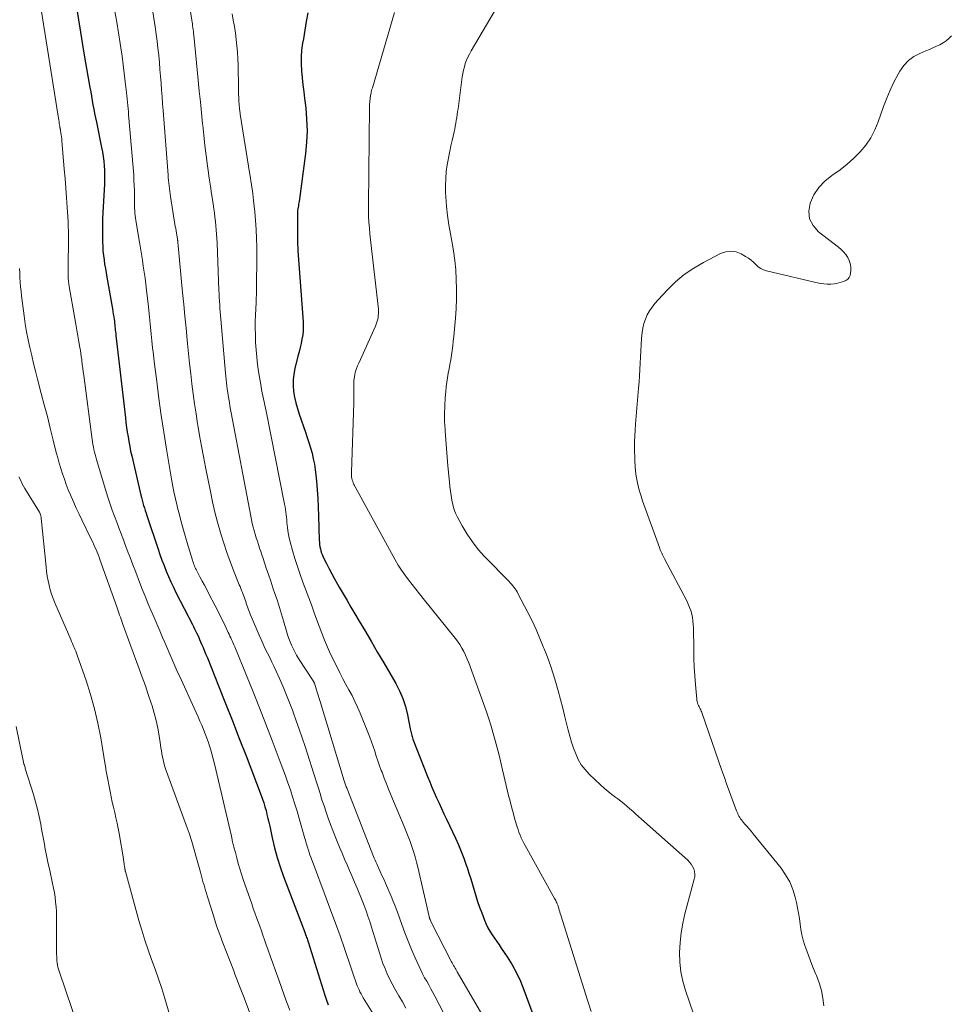
# Model space of a CAD drawing. Units: feet. Extents: x 2030000 to 2035000, y 575000 to 579935.
# Drawn here: x 2031515 to 2031688, y 576352 to 576535 of the extents above; entities that cross this region are included whole.
import ezdxf

# ---------------------------------------------------------------- set-up
doc = ezdxf.new("R2010")
doc.units = ezdxf.units.FT
doc.header["$LTSCALE"] = 100
doc.header["$MEASUREMENT"] = 0
doc.layers.add('CONTOUR INDEX', color=32, linetype='Continuous', lineweight=25)
doc.layers.add('CONTOUR INTERMEDIATE', color=40, linetype='Continuous', lineweight=15)

msp = doc.modelspace()

# ---------------------------------------------------------------- linework, layer by layer
at = {"layer": 'CONTOUR INDEX', "flags": 128}
for points, elevation in [([(2031525.71, 576537.17), (2031526.08, 576534.85), (2031526.45, 576532.53), (2031526.84, 576530.22), (2031527.23, 576527.91), (2031528.21, 576522.26), (2031528.35, 576521.46), (2031528.49, 576520.65), (2031528.64, 576519.84), (2031528.78, 576519.03), (2031528.93, 576518.22), (2031529.09, 576517.42), (2031529.25, 576516.61), (2031529.41, 576515.81), (2031530.38, 576511.14), (2031530.54, 576510.29), (2031530.68, 576509.45), (2031530.78, 576508.6), (2031530.86, 576507.74), (2031530.91, 576506.89), (2031530.93, 576506.03), (2031530.93, 576505.17), (2031530.9, 576504.32), (2031530.62, 576499.06), (2031530.57, 576497.86), (2031530.53, 576496.67), (2031530.53, 576495.48), (2031530.54, 576494.29), (2031530.56, 576493.55), (2031530.59, 576492.73), (2031530.64, 576491.9), (2031530.72, 576491.08), (2031530.83, 576490.26), (2031530.95, 576489.45), (2031531.08, 576488.63), (2031531.21, 576487.82), (2031531.35, 576487), (2031532.4, 576481.17), (2031532.48, 576480.68), (2031532.56, 576480.18), (2031532.63, 576479.68), (2031532.7, 576479.18), (2031532.75, 576478.84), (2031532.79, 576478.51), (2031532.83, 576478.18), (2031532.86, 576477.85), (2031532.9, 576477.52), (2031532.93, 576477.19), (2031532.97, 576476.86), (2031533, 576476.53), (2031533.04, 576476.2), (2031534.8, 576460.89), (2031534.91, 576460), (2031535.03, 576459.12), (2031535.15, 576458.23), (2031535.29, 576457.35), (2031535.44, 576456.47), (2031535.6, 576455.59), (2031535.78, 576454.71), (2031535.98, 576453.84), (2031537.67, 576446.55), (2031537.79, 576446.06), (2031537.91, 576445.58), (2031538.05, 576445.1), (2031538.19, 576444.62), (2031538.34, 576444.15), (2031538.49, 576443.67), (2031538.65, 576443.2), (2031538.8, 576442.72), (2031540.88, 576436.5), (2031541.23, 576435.47), (2031541.6, 576434.44), (2031541.99, 576433.42), (2031542.39, 576432.4), (2031542.81, 576431.39), (2031543.25, 576430.4), (2031543.72, 576429.41), (2031544.2, 576428.43), (2031547.24, 576422.51), (2031547.45, 576422.12), (2031547.65, 576421.71), (2031547.85, 576421.31), (2031548.04, 576420.91), (2031548.24, 576420.51), (2031548.42, 576420.1), (2031548.6, 576419.69), (2031548.78, 576419.28), (2031548.97, 576418.83), (2031549.24, 576418.19), (2031549.5, 576417.55), (2031549.77, 576416.91), (2031550.03, 576416.27), (2031552.12, 576411.07), (2031553.42, 576407.83), (2031554.7, 576404.58), (2031555.97, 576401.32), (2031557.23, 576398.07), (2031560.05, 576390.73), (2031560.3, 576390.03), (2031560.53, 576389.33), (2031560.74, 576388.62), (2031560.94, 576387.9), (2031561.11, 576387.19), (2031561.28, 576386.46), (2031561.45, 576385.74), (2031561.61, 576385.02), (2031562.08, 576382.82), (2031562.52, 576381.01), (2031563, 576379.22), (2031563.57, 576377.45), (2031564.19, 576375.69), (2031568.18, 576365.14), (2031568.21, 576365.06), (2031568.23, 576364.99), (2031568.26, 576364.92), (2031568.29, 576364.85), (2031568.32, 576364.78), (2031568.35, 576364.71), (2031568.37, 576364.64), (2031568.4, 576364.56), (2031568.48, 576364.31), (2031568.55, 576364.11), (2031568.61, 576363.91), (2031568.68, 576363.71), (2031568.74, 576363.51), (2031571.85, 576353.61), (2031571.97, 576353.25), (2031572.09, 576352.88), (2031572.22, 576352.52), (2031572.35, 576352.16), (2031572.5, 576351.8)], 760), ([(2031568.67, 576536.18), (2031568.42, 576534.56), (2031568.15, 576532.94), (2031567.87, 576531.33), (2031567.72, 576530.5), (2031567.54, 576529.22), (2031567.44, 576527.94), (2031567.44, 576526.66), (2031567.51, 576525.37), (2031567.65, 576524.08), (2031567.79, 576522.79), (2031567.93, 576521.5), (2031568.09, 576520.21), (2031568.3, 576518.52), (2031568.48, 576516.39), (2031568.55, 576514.25), (2031568.45, 576512.12), (2031568.25, 576509.99), (2031567.07, 576501.11), (2031567.03, 576500.84), (2031566.98, 576500.57), (2031566.94, 576500.29), (2031566.88, 576500.02), (2031566.83, 576499.75), (2031566.8, 576499.48), (2031566.78, 576499.2), (2031566.77, 576498.92), (2031566.79, 576497.5), (2031566.79, 576497.16), (2031566.79, 576496.82), (2031566.79, 576496.47), (2031566.8, 576496.13), (2031566.8, 576495.79), (2031566.8, 576495.45), (2031566.8, 576495.1), (2031566.8, 576494.76), (2031566.79, 576494.26), (2031566.79, 576493.67), (2031566.8, 576493.08), (2031566.83, 576492.49), (2031566.87, 576491.9), (2031567.82, 576478.73), (2031567.84, 576477.92), (2031567.82, 576477.12), (2031567.74, 576476.32), (2031567.6, 576475.52), (2031567.43, 576474.73), (2031567.25, 576473.94), (2031567.06, 576473.15), (2031566.86, 576472.36), (2031566.27, 576470.08), (2031566.07, 576469.01), (2031565.95, 576467.95), (2031565.96, 576466.88), (2031566.05, 576465.8), (2031566.25, 576464.73), (2031566.48, 576463.67), (2031566.77, 576462.62), (2031567.1, 576461.58), (2031568.27, 576458.24), (2031568.6, 576457.26), (2031568.91, 576456.28), (2031569.2, 576455.29), (2031569.48, 576454.3), (2031569.72, 576453.3), (2031569.92, 576452.29), (2031570.08, 576451.27), (2031570.2, 576450.25), (2031570.3, 576449.11), (2031570.43, 576447.51), (2031570.54, 576445.9), (2031570.62, 576444.3), (2031570.68, 576442.7), (2031570.83, 576438.13), (2031570.85, 576437.72), (2031570.89, 576437.33), (2031570.95, 576436.93), (2031571.03, 576436.53), (2031571.13, 576436.15), (2031571.25, 576435.76), (2031571.4, 576435.39), (2031571.57, 576435.03), (2031572.17, 576433.82), (2031572.66, 576432.86), (2031573.16, 576431.9), (2031573.68, 576430.95), (2031574.21, 576430.01), (2031574.55, 576429.4), (2031575.26, 576428.17), (2031575.98, 576426.93), (2031576.7, 576425.7), (2031577.43, 576424.47), (2031578.26, 576423.09), (2031579.4, 576421.17), (2031580.54, 576419.24), (2031581.67, 576417.31), (2031582.8, 576415.38), (2031585.02, 576411.55), (2031585.74, 576410.16), (2031586.36, 576408.72), (2031586.84, 576407.24), (2031587.22, 576405.71), (2031587.74, 576403.1), (2031587.79, 576402.86), (2031587.84, 576402.61), (2031587.89, 576402.37), (2031587.94, 576402.13), (2031588, 576401.89), (2031588.07, 576401.65), (2031588.15, 576401.41), (2031588.23, 576401.18), (2031590.94, 576394.24), (2031591.34, 576393.24), (2031591.76, 576392.24), (2031592.19, 576391.25), (2031592.63, 576390.26), (2031593.08, 576389.27), (2031593.53, 576388.29), (2031593.99, 576387.31), (2031594.45, 576386.33), (2031596.13, 576382.76), (2031596.68, 576381.54), (2031597.21, 576380.3), (2031597.69, 576379.05), (2031598.14, 576377.78), (2031598.29, 576377.32), (2031598.64, 576376.27), (2031598.97, 576375.22), (2031599.29, 576374.16), (2031599.6, 576373.1), (2031599.92, 576372.05), (2031600.25, 576371), (2031600.61, 576369.96), (2031601, 576368.92), (2031601.54, 576367.52), (2031601.83, 576366.83), (2031602.16, 576366.14), (2031602.53, 576365.49), (2031602.94, 576364.84), (2031603.36, 576364.21), (2031603.79, 576363.58), (2031604.22, 576362.95), (2031604.65, 576362.32), (2031605.74, 576360.73), (2031606.65, 576359.27), (2031607.49, 576357.77), (2031608.21, 576356.21), (2031608.86, 576354.62), (2031610.73, 576349.42)], 740)]:
    msp.add_lwpolyline(points, dxfattribs=dict(at, elevation=elevation))
at = {"layer": 'CONTOUR INTERMEDIATE', "flags": 128}
for points, elevation in [([(2031518.03, 576543.85), (2031522.3, 576516.92), (2031522.36, 576516.58), (2031522.41, 576516.24), (2031522.47, 576515.9), (2031522.52, 576515.57), (2031522.6, 576515.07), (2031522.62, 576514.98), (2031522.63, 576514.89), (2031522.65, 576514.8), (2031522.67, 576514.71), (2031522.68, 576514.62), (2031522.7, 576514.53), (2031522.72, 576514.44), (2031522.73, 576514.35), (2031522.82, 576513.81), (2031522.88, 576513.46), (2031522.93, 576513.1), (2031522.97, 576512.74), (2031523, 576512.37), (2031523.44, 576507.12), (2031523.59, 576505.35), (2031523.73, 576503.57), (2031523.86, 576501.79), (2031523.98, 576500.01), (2031524.1, 576498.23), (2031524.16, 576497.34), (2031524.2, 576496.44), (2031524.22, 576495.55), (2031524.24, 576494.65), (2031524.24, 576493.76), (2031524.23, 576492.86), (2031524.22, 576491.97), (2031524.2, 576491.07), (2031524.15, 576489.46), (2031524.14, 576488.94), (2031524.14, 576488.41), (2031524.15, 576487.88), (2031524.16, 576487.36), (2031524.19, 576486.83), (2031524.24, 576486.31), (2031524.31, 576485.79), (2031524.38, 576485.27), (2031525.4, 576479.38), (2031525.59, 576478.29), (2031525.78, 576477.2), (2031525.97, 576476.11), (2031526.16, 576475.02), (2031526.34, 576473.97), (2031526.44, 576473.4), (2031526.53, 576472.84), (2031526.61, 576472.28), (2031526.68, 576471.71), (2031526.71, 576471.47), (2031526.8, 576470.79), (2031526.89, 576470.1), (2031526.98, 576469.42), (2031527.07, 576468.73), (2031528.63, 576456.89), (2031528.7, 576456.42), (2031528.77, 576455.95), (2031528.86, 576455.48), (2031528.95, 576455.01), (2031529.06, 576454.54), (2031529.17, 576454.08), (2031529.3, 576453.62), (2031529.43, 576453.16), (2031531.25, 576447.11), (2031531.6, 576445.98), (2031531.97, 576444.85), (2031532.36, 576443.74), (2031532.77, 576442.63), (2031533.19, 576441.53), (2031533.61, 576440.42), (2031534.03, 576439.32), (2031534.45, 576438.21), (2031534.64, 576437.69), (2031535.16, 576436.32), (2031535.68, 576434.95), (2031536.2, 576433.59), (2031536.72, 576432.22), (2031537.43, 576430.35), (2031537.93, 576429.05), (2031538.45, 576427.75), (2031538.98, 576426.47), (2031539.52, 576425.18), (2031540.07, 576423.9), (2031540.62, 576422.62), (2031541.17, 576421.34), (2031541.71, 576420.06), (2031542.1, 576419.15), (2031542.85, 576417.42), (2031543.61, 576415.7), (2031544.37, 576413.97), (2031545.15, 576412.26), (2031547.6, 576406.91), (2031547.95, 576406.12), (2031548.31, 576405.34), (2031548.65, 576404.55), (2031549, 576403.76), (2031549.33, 576402.97), (2031549.65, 576402.17), (2031549.95, 576401.36), (2031550.23, 576400.55), (2031550.3, 576400.34), (2031550.6, 576399.41), (2031550.88, 576398.48), (2031551.13, 576397.54), (2031551.36, 576396.6), (2031554.49, 576383.14), (2031554.73, 576382.13), (2031554.97, 576381.12), (2031555.23, 576380.11), (2031555.49, 576379.1), (2031555.76, 576378.1), (2031556.05, 576377.1), (2031556.36, 576376.11), (2031556.69, 576375.12), (2031558.27, 576370.58), (2031558.56, 576369.74), (2031558.85, 576368.9), (2031559.15, 576368.07), (2031559.45, 576367.23), (2031559.76, 576366.4), (2031560.06, 576365.56), (2031560.36, 576364.73), (2031560.66, 576363.89), (2031560.92, 576363.15), (2031561.35, 576361.95), (2031561.77, 576360.74), (2031562.2, 576359.54), (2031562.62, 576358.33), (2031563.28, 576356.44), (2031563.78, 576355.03), (2031564.29, 576353.63), (2031564.82, 576352.23), (2031565.35, 576350.84)], 764), ([(2031532.87, 576536.38), (2031533.19, 576534.4), (2031533.5, 576532.43), (2031533.82, 576530.45), (2031533.94, 576529.66), (2031534.18, 576528.08), (2031534.41, 576526.5), (2031534.6, 576524.91), (2031534.79, 576523.33), (2031535, 576521.34), (2031535.06, 576520.74), (2031535.12, 576520.15), (2031535.18, 576519.55), (2031535.24, 576518.95), (2031535.3, 576518.35), (2031535.36, 576517.76), (2031535.41, 576517.16), (2031535.46, 576516.56), (2031536.34, 576505.96), (2031536.4, 576505.02), (2031536.45, 576504.09), (2031536.48, 576503.15), (2031536.49, 576502.21), (2031536.49, 576501.25), (2031536.49, 576500.79), (2031536.5, 576500.33), (2031536.51, 576499.87), (2031536.53, 576499.41), (2031536.56, 576498.95), (2031536.6, 576498.49), (2031536.65, 576498.04), (2031536.72, 576497.58), (2031537.41, 576493.54), (2031537.59, 576492.42), (2031537.78, 576491.31), (2031537.96, 576490.19), (2031538.13, 576489.08), (2031538.3, 576487.96), (2031538.46, 576486.84), (2031538.6, 576485.72), (2031538.73, 576484.59), (2031539.07, 576481.51), (2031539.2, 576480.24), (2031539.34, 576478.97), (2031539.47, 576477.71), (2031539.59, 576476.44), (2031539.72, 576475.17), (2031539.86, 576473.9), (2031540, 576472.64), (2031540.16, 576471.37), (2031540.63, 576467.62), (2031541.04, 576464.48), (2031541.47, 576461.34), (2031541.95, 576458.21), (2031542.45, 576455.08), (2031543.37, 576449.5), (2031543.49, 576448.83), (2031543.61, 576448.16), (2031543.74, 576447.49), (2031543.87, 576446.83), (2031544.02, 576446.16), (2031544.17, 576445.5), (2031544.33, 576444.84), (2031544.5, 576444.18), (2031544.84, 576442.87), (2031545.19, 576441.56), (2031545.55, 576440.26), (2031545.93, 576438.95), (2031546.31, 576437.65), (2031547.27, 576434.42), (2031547.35, 576434.17), (2031547.44, 576433.91), (2031547.53, 576433.66), (2031547.62, 576433.41), (2031547.73, 576433.17), (2031547.84, 576432.92), (2031547.96, 576432.68), (2031548.08, 576432.45), (2031548.66, 576431.35), (2031549.08, 576430.56), (2031549.5, 576429.78), (2031549.91, 576428.99), (2031550.32, 576428.2), (2031551.48, 576425.95), (2031551.95, 576425.02), (2031552.42, 576424.09), (2031552.88, 576423.16), (2031553.33, 576422.22), (2031553.91, 576421.01), (2031554.07, 576420.68), (2031554.22, 576420.35), (2031554.38, 576420.02), (2031554.53, 576419.68), (2031554.68, 576419.35), (2031554.82, 576419.02), (2031554.97, 576418.68), (2031555.11, 576418.35), (2031557.3, 576413.01), (2031558.53, 576410), (2031559.74, 576406.98), (2031560.92, 576403.95), (2031562.09, 576400.92), (2031563.58, 576396.99), (2031564.07, 576395.69), (2031564.55, 576394.38), (2031565, 576393.07), (2031565.45, 576391.76), (2031565.88, 576390.44), (2031566.3, 576389.11), (2031566.71, 576387.78), (2031567.1, 576386.45), (2031568.17, 576382.7), (2031568.26, 576382.41), (2031568.34, 576382.12), (2031568.42, 576381.83), (2031568.51, 576381.53), (2031568.59, 576381.24), (2031568.68, 576380.95), (2031568.77, 576380.66), (2031568.87, 576380.37), (2031568.96, 576380.11), (2031569.1, 576379.69), (2031569.25, 576379.28), (2031569.4, 576378.86), (2031569.56, 576378.45), (2031572.13, 576371.63), (2031573, 576369.3), (2031573.86, 576366.96), (2031574.7, 576364.61), (2031575.52, 576362.25), (2031576.76, 576358.63), (2031576.95, 576358.08), (2031577.14, 576357.53), (2031577.32, 576356.98), (2031577.5, 576356.43), (2031577.61, 576356.11), (2031577.75, 576355.72), (2031577.89, 576355.34), (2031578.05, 576354.96), (2031578.21, 576354.58), (2031578.39, 576354.21), (2031578.58, 576353.85), (2031578.78, 576353.49), (2031578.99, 576353.14), (2031581.76, 576348.63)], 756), ([(2031539.92, 576536.32), (2031540.35, 576533.52), (2031540.53, 576532.21), (2031540.7, 576530.9), (2031540.85, 576529.59), (2031540.99, 576528.27), (2031540.99, 576528.2), (2031541.11, 576526.92), (2031541.22, 576525.64), (2031541.32, 576524.36), (2031541.42, 576523.08), (2031541.52, 576521.8), (2031541.61, 576520.53), (2031541.71, 576519.25), (2031541.81, 576517.97), (2031542.72, 576506.01), (2031542.76, 576505.52), (2031542.81, 576505.02), (2031542.86, 576504.52), (2031542.91, 576504.03), (2031542.97, 576503.53), (2031543.04, 576503.03), (2031543.11, 576502.54), (2031543.19, 576502.05), (2031544.08, 576496.47), (2031544.15, 576496.06), (2031544.21, 576495.65), (2031544.28, 576495.23), (2031544.35, 576494.82), (2031544.47, 576494.15), (2031544.48, 576494.07), (2031544.5, 576493.99), (2031544.51, 576493.91), (2031544.52, 576493.83), (2031544.53, 576493.75), (2031544.54, 576493.67), (2031544.55, 576493.6), (2031544.56, 576493.52), (2031545.44, 576484.18), (2031545.65, 576481.97), (2031545.86, 576479.77), (2031546.07, 576477.57), (2031546.28, 576475.36), (2031546.34, 576474.71), (2031546.52, 576472.83), (2031546.72, 576470.96), (2031546.93, 576469.08), (2031547.15, 576467.21), (2031547.39, 576465.34), (2031547.64, 576463.48), (2031547.93, 576461.61), (2031548.22, 576459.75), (2031548.26, 576459.55), (2031548.59, 576457.59), (2031548.94, 576455.63), (2031549.31, 576453.68), (2031549.69, 576451.72), (2031550.6, 576447.18), (2031551.01, 576445.27), (2031551.45, 576443.37), (2031551.94, 576441.48), (2031552.46, 576439.6), (2031552.54, 576439.31), (2031553.07, 576437.58), (2031553.63, 576435.88), (2031554.25, 576434.18), (2031554.9, 576432.51), (2031555.96, 576429.87), (2031556.1, 576429.52), (2031556.25, 576429.16), (2031556.39, 576428.81), (2031556.53, 576428.46), (2031556.54, 576428.41), (2031556.67, 576428.09), (2031556.8, 576427.76), (2031556.92, 576427.43), (2031557.03, 576427.09), (2031557.15, 576426.76), (2031557.26, 576426.43), (2031557.37, 576426.09), (2031557.48, 576425.76), (2031557.54, 576425.61), (2031557.68, 576425.2), (2031557.83, 576424.79), (2031557.99, 576424.39), (2031558.15, 576423.99), (2031559.63, 576420.53), (2031560.01, 576419.68), (2031560.39, 576418.83), (2031560.8, 576417.99), (2031561.21, 576417.16), (2031561.63, 576416.33), (2031562.03, 576415.49), (2031562.43, 576414.65), (2031562.82, 576413.8), (2031563.44, 576412.45), (2031564.11, 576410.92), (2031564.76, 576409.38), (2031565.38, 576407.82), (2031565.97, 576406.26), (2031565.98, 576406.21), (2031566.55, 576404.61), (2031567.11, 576403.01), (2031567.65, 576401.4), (2031568.18, 576399.79), (2031570.22, 576393.4), (2031570.59, 576392.24), (2031570.96, 576391.09), (2031571.33, 576389.93), (2031571.71, 576388.77), (2031572.09, 576387.62), (2031572.5, 576386.47), (2031572.92, 576385.33), (2031573.35, 576384.2), (2031574.15, 576382.18), (2031574.6, 576381.08), (2031575.05, 576379.99), (2031575.51, 576378.91), (2031575.98, 576377.83), (2031576.46, 576376.75), (2031576.93, 576375.67), (2031577.38, 576374.59), (2031577.84, 576373.5), (2031578.77, 576371.23), (2031579.15, 576370.25), (2031579.53, 576369.26), (2031579.87, 576368.27), (2031580.2, 576367.27), (2031580.52, 576366.27), (2031580.84, 576365.26), (2031581.15, 576364.26), (2031581.45, 576363.25), (2031581.99, 576361.48), (2031582.31, 576360.49), (2031582.66, 576359.51), (2031583.04, 576358.55), (2031583.45, 576357.59), (2031583.89, 576356.65), (2031584.35, 576355.72), (2031584.85, 576354.8), (2031585.36, 576353.9), (2031585.62, 576353.46), (2031586.27, 576352.34), (2031586.89, 576351.21)], 752), ([(2031546.76, 576537.15), (2031547.15, 576534.78), (2031547.2, 576534.43), (2031547.25, 576534.08), (2031547.3, 576533.73), (2031547.35, 576533.38), (2031547.39, 576533.03), (2031547.43, 576532.68), (2031547.47, 576532.32), (2031547.5, 576531.97), (2031548.32, 576523.64), (2031548.53, 576521.62), (2031548.73, 576519.59), (2031548.93, 576517.57), (2031549.14, 576515.54), (2031549.17, 576515.28), (2031549.37, 576513.39), (2031549.58, 576511.5), (2031549.82, 576509.61), (2031550.06, 576507.73), (2031550.18, 576506.86), (2031550.38, 576505.41), (2031550.59, 576503.96), (2031550.8, 576502.51), (2031551.02, 576501.06), (2031551.22, 576499.74), (2031551.34, 576498.96), (2031551.44, 576498.17), (2031551.54, 576497.38), (2031551.62, 576496.59), (2031551.69, 576495.8), (2031551.75, 576495), (2031551.8, 576494.21), (2031551.83, 576493.42), (2031552.19, 576484.58), (2031552.22, 576483.91), (2031552.25, 576483.24), (2031552.28, 576482.58), (2031552.32, 576481.91), (2031552.37, 576481.24), (2031552.42, 576480.57), (2031552.47, 576479.9), (2031552.53, 576479.23), (2031553.41, 576469.22), (2031553.47, 576468.62), (2031553.53, 576468.02), (2031553.59, 576467.42), (2031553.66, 576466.82), (2031553.73, 576466.21), (2031553.81, 576465.62), (2031553.9, 576465.02), (2031554, 576464.42), (2031554.01, 576464.35), (2031554.12, 576463.72), (2031554.23, 576463.09), (2031554.34, 576462.46), (2031554.46, 576461.83), (2031558.1, 576442.61), (2031558.24, 576441.94), (2031558.38, 576441.27), (2031558.55, 576440.6), (2031558.73, 576439.94), (2031558.73, 576439.91), (2031558.92, 576439.26), (2031559.11, 576438.61), (2031559.32, 576437.97), (2031559.53, 576437.33), (2031559.74, 576436.69), (2031559.96, 576436.06), (2031560.17, 576435.42), (2031560.38, 576434.78), (2031560.98, 576432.98), (2031561.39, 576431.76), (2031561.81, 576430.53), (2031562.22, 576429.31), (2031562.64, 576428.09), (2031563.05, 576426.86), (2031563.44, 576425.63), (2031563.82, 576424.4), (2031564.18, 576423.16), (2031564.73, 576421.23), (2031564.93, 576420.57), (2031565.15, 576419.91), (2031565.4, 576419.27), (2031565.66, 576418.63), (2031565.96, 576418), (2031566.27, 576417.38), (2031566.61, 576416.78), (2031566.97, 576416.2), (2031569.7, 576412.01), (2031569.73, 576411.96), (2031569.76, 576411.91), (2031569.8, 576411.85), (2031569.83, 576411.8), (2031569.86, 576411.74), (2031569.88, 576411.68), (2031569.9, 576411.62), (2031569.93, 576411.56), (2031570.26, 576410.51), (2031570.45, 576409.92), (2031570.63, 576409.33), (2031570.81, 576408.74), (2031571, 576408.15), (2031575.48, 576393.44), (2031575.53, 576393.25), (2031575.6, 576393.06), (2031575.66, 576392.87), (2031575.72, 576392.68), (2031575.79, 576392.49), (2031575.85, 576392.3), (2031575.92, 576392.11), (2031576, 576391.92), (2031580.9, 576379.4), (2031581.04, 576379.05), (2031581.18, 576378.71), (2031581.33, 576378.36), (2031581.49, 576378.02), (2031581.83, 576377.29), (2031582.15, 576376.58), (2031582.47, 576375.87), (2031582.79, 576375.15), (2031583.1, 576374.44), (2031584.3, 576371.67), (2031584.57, 576371.01), (2031584.84, 576370.35), (2031585.1, 576369.68), (2031585.34, 576369.01), (2031586.15, 576366.74), (2031586.73, 576365.18), (2031587.33, 576363.63), (2031587.97, 576362.09), (2031588.63, 576360.57), (2031589.36, 576358.95), (2031589.69, 576358.25), (2031590.03, 576357.55), (2031590.4, 576356.86), (2031590.78, 576356.18), (2031591.16, 576355.5), (2031591.54, 576354.81), (2031591.91, 576354.13), (2031592.28, 576353.44), (2031594.73, 576348.75)], 748), ([(2031554.62, 576535.94), (2031554.85, 576534.76), (2031555.06, 576533.58), (2031555.24, 576532.4), (2031555.4, 576531.21), (2031555.52, 576530.02), (2031555.62, 576528.82), (2031555.69, 576527.63), (2031555.73, 576526.43), (2031555.8, 576522.18), (2031555.82, 576521.59), (2031555.84, 576521), (2031555.86, 576520.41), (2031555.9, 576519.82), (2031555.94, 576519.08), (2031555.96, 576518.86), (2031555.98, 576518.64), (2031556, 576518.42), (2031556.03, 576518.2), (2031556.06, 576517.98), (2031556.09, 576517.76), (2031556.12, 576517.54), (2031556.15, 576517.32), (2031557.94, 576506.08), (2031558.03, 576505.48), (2031558.13, 576504.88), (2031558.22, 576504.28), (2031558.31, 576503.69), (2031558.39, 576503.09), (2031558.47, 576502.49), (2031558.54, 576501.89), (2031558.61, 576501.29), (2031558.83, 576499.2), (2031558.98, 576497.55), (2031559.09, 576495.89), (2031559.16, 576494.24), (2031559.2, 576492.58), (2031559.21, 576491.37), (2031559.21, 576489.11), (2031559.19, 576486.84), (2031559.14, 576484.58), (2031559.07, 576482.32), (2031558.98, 576479.95), (2031558.94, 576478.76), (2031558.93, 576477.58), (2031558.95, 576476.39), (2031558.98, 576475.2), (2031559, 576474.87), (2031559.08, 576473.52), (2031559.2, 576472.17), (2031559.36, 576470.83), (2031559.56, 576469.49), (2031560.02, 576466.71), (2031560.12, 576466.13), (2031560.22, 576465.56), (2031560.34, 576464.99), (2031560.46, 576464.41), (2031560.58, 576463.84), (2031560.7, 576463.27), (2031560.82, 576462.7), (2031560.94, 576462.12), (2031564.37, 576444.82), (2031564.46, 576444.34), (2031564.54, 576443.86), (2031564.61, 576443.38), (2031564.66, 576442.89), (2031564.72, 576442.41), (2031564.77, 576441.92), (2031564.82, 576441.44), (2031564.87, 576440.95), (2031564.91, 576440.56), (2031564.99, 576439.88), (2031565.1, 576439.2), (2031565.25, 576438.54), (2031565.41, 576437.87), (2031565.86, 576436.22), (2031566.29, 576434.73), (2031566.75, 576433.26), (2031567.25, 576431.8), (2031567.77, 576430.35), (2031568.86, 576427.47), (2031569.36, 576426.15), (2031569.84, 576424.83), (2031570.32, 576423.5), (2031570.79, 576422.18), (2031571.28, 576420.86), (2031571.79, 576419.55), (2031572.35, 576418.26), (2031572.94, 576416.98), (2031574.12, 576414.55), (2031574.65, 576413.48), (2031575.2, 576412.42), (2031575.76, 576411.36), (2031576.34, 576410.32), (2031576.91, 576409.27), (2031577.45, 576408.2), (2031577.94, 576407.12), (2031578.41, 576406.02), (2031579.85, 576402.45), (2031580.19, 576401.58), (2031580.52, 576400.7), (2031580.83, 576399.81), (2031581.13, 576398.92), (2031581.42, 576398.03), (2031581.72, 576397.14), (2031582.03, 576396.25), (2031582.35, 576395.37), (2031582.49, 576395.02), (2031582.89, 576393.96), (2031583.29, 576392.91), (2031583.71, 576391.87), (2031584.14, 576390.83), (2031586.58, 576384.96), (2031586.96, 576384.03), (2031587.33, 576383.1), (2031587.69, 576382.17), (2031588.03, 576381.22), (2031588.35, 576380.28), (2031588.65, 576379.32), (2031588.92, 576378.35), (2031589.16, 576377.38), (2031591.24, 576368.22), (2031591.26, 576368.13), (2031591.29, 576368.03), (2031591.31, 576367.94), (2031591.34, 576367.85), (2031591.34, 576367.83), (2031591.37, 576367.75), (2031591.4, 576367.67), (2031591.43, 576367.59), (2031591.46, 576367.51), (2031591.5, 576367.43), (2031591.53, 576367.36), (2031591.57, 576367.28), (2031591.61, 576367.2), (2031595.41, 576359.83), (2031595.53, 576359.6), (2031595.66, 576359.36), (2031595.79, 576359.12), (2031595.92, 576358.89), (2031596.05, 576358.65), (2031596.18, 576358.42), (2031596.31, 576358.19), (2031596.45, 576357.95), (2031602.34, 576347.86)], 744), ([(2031584.78, 576536.21), (2031580.69, 576522.24), (2031580.62, 576521.99), (2031580.55, 576521.73), (2031580.49, 576521.47), (2031580.44, 576521.21), (2031580.37, 576520.86), (2031580.36, 576520.78), (2031580.34, 576520.7), (2031580.33, 576520.61), (2031580.32, 576520.53), (2031580.3, 576520.45), (2031580.29, 576520.36), (2031580.28, 576520.28), (2031580.27, 576520.2), (2031580.22, 576519.8), (2031580.19, 576519.52), (2031580.17, 576519.24), (2031580.15, 576518.96), (2031580.15, 576518.67), (2031579.96, 576500.49), (2031579.97, 576499.41), (2031579.99, 576498.32), (2031580.05, 576497.24), (2031580.13, 576496.15), (2031580.23, 576495.07), (2031580.33, 576493.99), (2031580.45, 576492.91), (2031580.57, 576491.83), (2031581.8, 576481.07), (2031581.82, 576480.67), (2031581.83, 576480.27), (2031581.79, 576479.87), (2031581.74, 576479.47), (2031581.65, 576479.07), (2031581.54, 576478.69), (2031581.4, 576478.31), (2031581.25, 576477.93), (2031578.15, 576471.07), (2031577.94, 576470.56), (2031577.75, 576470.04), (2031577.58, 576469.51), (2031577.44, 576468.98), (2031577.34, 576468.44), (2031577.26, 576467.89), (2031577.23, 576467.34), (2031577.23, 576466.79), (2031577.24, 576466.49), (2031577.26, 576465.79), (2031577.27, 576465.08), (2031577.27, 576464.38), (2031577.25, 576463.67), (2031576.8, 576450.8), (2031576.8, 576450.7), (2031576.8, 576450.59), (2031576.8, 576450.48), (2031576.8, 576450.38), (2031576.8, 576450.27), (2031576.8, 576450.16), (2031576.81, 576450.06), (2031576.82, 576449.95), (2031576.83, 576449.86), (2031576.85, 576449.71), (2031576.88, 576449.57), (2031576.91, 576449.42), (2031576.96, 576449.28), (2031577.04, 576449.04), (2031577.14, 576448.79), (2031577.25, 576448.53), (2031577.37, 576448.29), (2031577.5, 576448.04), (2031584.93, 576434.5), (2031585.49, 576433.54), (2031586.08, 576432.6), (2031586.72, 576431.69), (2031587.38, 576430.8), (2031588.07, 576429.92), (2031588.76, 576429.05), (2031589.45, 576428.18), (2031590.15, 576427.31), (2031596.05, 576419.96), (2031596.5, 576419.36), (2031596.93, 576418.74), (2031597.32, 576418.1), (2031597.68, 576417.44), (2031598.01, 576416.76), (2031598.33, 576416.07), (2031598.61, 576415.38), (2031598.88, 576414.67), (2031601.88, 576406.25), (2031602.33, 576404.93), (2031602.76, 576403.6), (2031603.16, 576402.26), (2031603.53, 576400.92), (2031603.88, 576399.57), (2031604.22, 576398.22), (2031604.55, 576396.86), (2031604.88, 576395.5), (2031606.01, 576390.73), (2031606.27, 576389.67), (2031606.54, 576388.6), (2031606.83, 576387.54), (2031607.12, 576386.48), (2031607.42, 576385.42), (2031607.58, 576384.9), (2031607.75, 576384.38), (2031607.93, 576383.87), (2031608.13, 576383.36), (2031608.34, 576382.86), (2031608.56, 576382.36), (2031608.81, 576381.88), (2031609.07, 576381.4), (2031614.56, 576371.58), (2031614.67, 576371.38), (2031614.77, 576371.18), (2031614.86, 576370.97), (2031614.95, 576370.76), (2031615.04, 576370.55), (2031615.12, 576370.33), (2031615.19, 576370.12), (2031615.25, 576369.9), (2031615.31, 576369.71), (2031615.4, 576369.4), (2031615.49, 576369.09), (2031615.59, 576368.78), (2031615.69, 576368.47), (2031620.69, 576352.69), (2031621.35, 576350.58)], 736), ([(2031603.34, 576536.35), (2031599.02, 576529.06), (2031598.71, 576528.49), (2031598.43, 576527.92), (2031598.18, 576527.33), (2031597.96, 576526.73), (2031597.78, 576526.12), (2031597.61, 576525.5), (2031597.49, 576524.87), (2031597.39, 576524.24), (2031596.61, 576518.34), (2031596.53, 576517.79), (2031596.46, 576517.25), (2031596.38, 576516.71), (2031596.29, 576516.16), (2031596.2, 576515.62), (2031596.1, 576515.08), (2031595.99, 576514.55), (2031595.88, 576514.01), (2031595.51, 576512.41), (2031595.29, 576511.44), (2031595.08, 576510.46), (2031594.89, 576509.49), (2031594.71, 576508.51), (2031594.61, 576507.92), (2031594.43, 576506.65), (2031594.31, 576505.37), (2031594.27, 576504.09), (2031594.3, 576502.8), (2031594.34, 576501.93), (2031594.47, 576500.2), (2031594.64, 576498.49), (2031594.88, 576496.78), (2031595.18, 576495.08), (2031595.45, 576493.69), (2031595.75, 576491.92), (2031596, 576490.15), (2031596.17, 576488.37), (2031596.29, 576486.58), (2031596.34, 576484.79), (2031596.33, 576483), (2031596.25, 576481.21), (2031596.12, 576479.42), (2031595.8, 576475.99), (2031595.71, 576475.12), (2031595.61, 576474.26), (2031595.5, 576473.4), (2031595.38, 576472.54), (2031595.37, 576472.51), (2031595.24, 576471.67), (2031595.1, 576470.83), (2031594.95, 576470), (2031594.79, 576469.16), (2031594.64, 576468.33), (2031594.51, 576467.49), (2031594.41, 576466.65), (2031594.32, 576465.81), (2031594.22, 576464.58), (2031594.13, 576463.11), (2031594.08, 576461.65), (2031594.11, 576460.19), (2031594.19, 576458.72), (2031594.21, 576458.43), (2031594.33, 576456.82), (2031594.46, 576455.21), (2031594.6, 576453.6), (2031594.74, 576451.99), (2031595.02, 576448.95), (2031595.11, 576448.11), (2031595.2, 576447.27), (2031595.32, 576446.43), (2031595.44, 576445.59), (2031595.61, 576444.77), (2031595.84, 576443.97), (2031596.14, 576443.19), (2031596.5, 576442.43), (2031597.39, 576440.8), (2031598.29, 576439.29), (2031599.27, 576437.83), (2031600.37, 576436.45), (2031601.55, 576435.14), (2031606.08, 576430.49), (2031606.32, 576430.24), (2031606.55, 576429.98), (2031606.78, 576429.7), (2031607, 576429.43), (2031607.2, 576429.14), (2031607.39, 576428.85), (2031607.57, 576428.54), (2031607.74, 576428.24), (2031609.55, 576424.74), (2031610.35, 576423.14), (2031611.11, 576421.53), (2031611.83, 576419.89), (2031612.51, 576418.24), (2031612.61, 576417.98), (2031613.2, 576416.44), (2031613.76, 576414.88), (2031614.27, 576413.31), (2031614.75, 576411.73), (2031615.2, 576410.14), (2031615.64, 576408.54), (2031616.05, 576406.94), (2031616.46, 576405.34), (2031617.08, 576402.83), (2031617.37, 576401.72), (2031617.7, 576400.61), (2031618.07, 576399.52), (2031618.47, 576398.44), (2031618.95, 576397.41), (2031619.51, 576396.43), (2031620.2, 576395.54), (2031620.97, 576394.7), (2031623.09, 576392.68), (2031623.78, 576392.06), (2031624.48, 576391.45), (2031625.2, 576390.87), (2031625.94, 576390.32), (2031626.27, 576390.08), (2031626.85, 576389.64), (2031627.42, 576389.2), (2031627.98, 576388.74), (2031628.53, 576388.26), (2031629.07, 576387.78), (2031629.61, 576387.3), (2031630.15, 576386.82), (2031630.69, 576386.34), (2031639.29, 576378.69), (2031639.64, 576378.33), (2031639.94, 576377.95), (2031640.2, 576377.52), (2031640.41, 576377.07), (2031640.54, 576376.59), (2031640.61, 576376.12), (2031640.59, 576375.63), (2031640.51, 576375.15), (2031638.77, 576368.74), (2031638.36, 576366.96), (2031638.04, 576365.18), (2031637.85, 576363.38), (2031637.76, 576361.56), (2031637.82, 576359.75), (2031638.01, 576357.96), (2031638.39, 576356.2), (2031638.89, 576354.45), (2031641.8, 576346)], 732), ([(2031688.28, 576531.9), (2031687.81, 576531.39), (2031687.3, 576530.93), (2031686.73, 576530.55), (2031686.12, 576530.22), (2031685.48, 576529.93), (2031684.84, 576529.64), (2031684.19, 576529.36), (2031683.55, 576529.09), (2031682.41, 576528.62), (2031681.29, 576528.02), (2031680.28, 576527.29), (2031679.43, 576526.37), (2031678.7, 576525.32), (2031678.37, 576524.74), (2031677.6, 576523.28), (2031676.89, 576521.8), (2031676.26, 576520.28), (2031675.68, 576518.74), (2031674.69, 576515.9), (2031674.06, 576514.38), (2031673.3, 576512.92), (2031672.36, 576511.58), (2031671.31, 576510.3), (2031670.13, 576509.13), (2031668.9, 576508.01), (2031667.59, 576506.99), (2031666.23, 576506.03), (2031666.05, 576505.92), (2031664.75, 576504.87), (2031663.62, 576503.69), (2031662.73, 576502.31), (2031662.01, 576500.8), (2031661.8, 576499.29), (2031661.93, 576497.88), (2031662.58, 576496.62), (2031663.58, 576495.47), (2031667.3, 576492.61), (2031667.79, 576492.19), (2031668.24, 576491.74), (2031668.64, 576491.24), (2031669, 576490.71), (2031669.28, 576490.14), (2031669.48, 576489.56), (2031669.57, 576488.94), (2031669.58, 576488.31), (2031669.54, 576487.77), (2031669.44, 576487.35), (2031669.27, 576486.98), (2031669, 576486.68), (2031668.66, 576486.42), (2031668.24, 576486.23), (2031667.82, 576486.07), (2031667.38, 576485.95), (2031666.94, 576485.85), (2031666.53, 576485.79), (2031665.87, 576485.72), (2031665.21, 576485.71), (2031664.56, 576485.77), (2031663.91, 576485.88), (2031653.95, 576488.18), (2031653.38, 576488.37), (2031652.85, 576488.62), (2031652.37, 576488.96), (2031651.93, 576489.37), (2031651.5, 576489.8), (2031651.04, 576490.21), (2031650.55, 576490.56), (2031650.03, 576490.89), (2031649.22, 576491.36), (2031648.27, 576491.71), (2031647.32, 576491.88), (2031646.36, 576491.75), (2031645.4, 576491.43), (2031642.22, 576489.77), (2031640.39, 576488.7), (2031638.64, 576487.51), (2031637.02, 576486.14), (2031635.5, 576484.67), (2031633.76, 576482.81), (2031633.2, 576482.15), (2031632.67, 576481.47), (2031632.2, 576480.75), (2031631.76, 576480), (2031631.41, 576479.21), (2031631.12, 576478.41), (2031630.93, 576477.57), (2031630.81, 576476.72), (2031630.71, 576475.63), (2031630.63, 576474.48), (2031630.55, 576473.32), (2031630.49, 576472.17), (2031630.44, 576471.02), (2031630.38, 576469.87), (2031630.32, 576468.71), (2031630.24, 576467.56), (2031630.15, 576466.41), (2031629.58, 576459.7), (2031629.5, 576458.63), (2031629.45, 576457.57), (2031629.42, 576456.5), (2031629.42, 576455.43), (2031629.46, 576452.86), (2031629.5, 576451.91), (2031629.58, 576450.97), (2031629.71, 576450.03), (2031629.88, 576449.1), (2031630.09, 576448.18), (2031630.33, 576447.26), (2031630.61, 576446.35), (2031630.91, 576445.45), (2031634.02, 576436.81), (2031634.12, 576436.54), (2031634.23, 576436.26), (2031634.34, 576435.99), (2031634.46, 576435.72), (2031634.59, 576435.45), (2031634.72, 576435.19), (2031634.85, 576434.92), (2031634.99, 576434.66), (2031639.1, 576426.86), (2031639.38, 576426.27), (2031639.63, 576425.67), (2031639.84, 576425.06), (2031640.02, 576424.43), (2031640.16, 576423.79), (2031640.26, 576423.15), (2031640.32, 576422.51), (2031640.35, 576421.86), (2031640.4, 576417.81), (2031640.43, 576416.19), (2031640.49, 576414.58), (2031640.59, 576412.97), (2031640.72, 576411.36), (2031640.96, 576408.62), (2031640.99, 576408.38), (2031641.04, 576408.15), (2031641.11, 576407.92), (2031641.19, 576407.69), (2031641.29, 576407.46), (2031641.39, 576407.25), (2031641.49, 576407.04), (2031641.6, 576406.83), (2031641.7, 576406.61), (2031641.8, 576406.4), (2031641.88, 576406.18), (2031641.97, 576405.96), (2031645.63, 576395.38), (2031646.1, 576394.04), (2031646.58, 576392.7), (2031647.07, 576391.37), (2031647.56, 576390.03), (2031648.36, 576387.89), (2031648.46, 576387.63), (2031648.57, 576387.37), (2031648.68, 576387.12), (2031648.8, 576386.87), (2031648.94, 576386.63), (2031649.09, 576386.39), (2031649.25, 576386.17), (2031649.43, 576385.95), (2031649.86, 576385.46), (2031650.27, 576385.01), (2031650.66, 576384.55), (2031651.05, 576384.08), (2031651.44, 576383.61), (2031656.62, 576377.18), (2031657.48, 576375.94), (2031658.23, 576374.64), (2031658.8, 576373.26), (2031659.25, 576371.82), (2031659.48, 576370.84), (2031659.7, 576369.84), (2031659.89, 576368.84), (2031660.05, 576367.83), (2031660.18, 576366.81), (2031660.32, 576365.8), (2031660.5, 576364.8), (2031660.75, 576363.81), (2031661.05, 576362.83), (2031661.21, 576362.37), (2031661.63, 576361.18), (2031662.07, 576359.99), (2031662.53, 576358.81), (2031663.02, 576357.64), (2031663.18, 576357.26), (2031663.69, 576355.88), (2031664.11, 576354.49), (2031664.39, 576353.06), (2031664.57, 576351.6)], 728), ([(2031515.12, 576488.67), (2031515.17, 576487.81), (2031515.21, 576486.96), (2031515.26, 576486.1), (2031515.33, 576485.25), (2031515.41, 576484.4), (2031515.51, 576483.55), (2031515.98, 576479.86), (2031516.2, 576478.37), (2031516.44, 576476.88), (2031516.72, 576475.41), (2031517.04, 576473.93), (2031517.39, 576472.47), (2031517.74, 576471), (2031518.11, 576469.54), (2031518.48, 576468.08), (2031519.18, 576465.44), (2031519.74, 576463.28), (2031520.3, 576461.11), (2031520.85, 576458.94), (2031521.39, 576456.77), (2031521.97, 576454.45), (2031522.23, 576453.45), (2031522.51, 576452.44), (2031522.81, 576451.45), (2031523.13, 576450.46), (2031523.47, 576449.47), (2031523.82, 576448.5), (2031524.2, 576447.53), (2031524.59, 576446.56), (2031524.72, 576446.27), (2031525.2, 576445.17), (2031525.68, 576444.08), (2031526.19, 576442.99), (2031526.71, 576441.91), (2031528.52, 576438.22), (2031528.73, 576437.77), (2031528.95, 576437.31), (2031529.15, 576436.86), (2031529.35, 576436.4), (2031529.55, 576435.94), (2031529.74, 576435.48), (2031529.91, 576435.01), (2031530.08, 576434.54), (2031533.19, 576425.79), (2031533.32, 576425.4), (2031533.46, 576425.01), (2031533.6, 576424.63), (2031533.73, 576424.24), (2031533.87, 576423.86), (2031534.01, 576423.47), (2031534.15, 576423.09), (2031534.29, 576422.7), (2031537.37, 576414.26), (2031537.94, 576412.67), (2031538.51, 576411.08), (2031539.05, 576409.48), (2031539.59, 576407.87), (2031539.75, 576407.37), (2031540.17, 576406.01), (2031540.53, 576404.63), (2031540.82, 576403.24), (2031541.06, 576401.83), (2031541.31, 576400.14), (2031541.39, 576399.58), (2031541.48, 576399.01), (2031541.58, 576398.44), (2031541.68, 576397.88), (2031541.79, 576397.32), (2031541.92, 576396.76), (2031542.09, 576396.21), (2031542.27, 576395.67), (2031546.1, 576385.21), (2031546.63, 576383.7), (2031547.14, 576382.17), (2031547.6, 576380.63), (2031548.04, 576379.09), (2031548.75, 576376.48), (2031548.81, 576376.23), (2031548.88, 576375.98), (2031548.95, 576375.74), (2031549.01, 576375.49), (2031549.08, 576375.25), (2031549.14, 576375), (2031549.21, 576374.76), (2031549.28, 576374.51), (2031549.43, 576374.02), (2031549.57, 576373.54), (2031549.71, 576373.05), (2031549.86, 576372.56), (2031550.01, 576372.08), (2031550.71, 576369.77), (2031551.22, 576368.14), (2031551.76, 576366.52), (2031552.33, 576364.91), (2031552.93, 576363.31), (2031554.92, 576358.12), (2031555.16, 576357.5), (2031555.4, 576356.87), (2031555.64, 576356.25), (2031555.88, 576355.62), (2031556.12, 576355), (2031556.36, 576354.37), (2031556.6, 576353.75), (2031556.84, 576353.12), (2031559.49, 576346.09)], 768), ([(2031515.03, 576449.91), (2031515.22, 576449.47), (2031515.43, 576449.04), (2031515.64, 576448.61), (2031515.87, 576448.2), (2031516.11, 576447.78), (2031518.82, 576443.36), (2031518.88, 576443.26), (2031518.97, 576443.07), (2031519, 576442.99), (2031519.03, 576442.91), (2031519.06, 576442.82), (2031519.08, 576442.74), (2031519.09, 576442.68), (2031519.12, 576442.57), (2031519.14, 576442.45), (2031519.16, 576442.34), (2031519.17, 576442.22), (2031520.06, 576433.18), (2031520.16, 576432.33), (2031520.28, 576431.48), (2031520.44, 576430.63), (2031520.62, 576429.79), (2031520.83, 576428.96), (2031521.07, 576428.14), (2031521.36, 576427.33), (2031521.68, 576426.53), (2031524.64, 576419.67), (2031524.79, 576419.31), (2031524.95, 576418.95), (2031525.11, 576418.59), (2031525.27, 576418.24), (2031525.43, 576417.88), (2031525.58, 576417.52), (2031525.72, 576417.15), (2031525.86, 576416.78), (2031527.49, 576412.07), (2031528.32, 576409.45), (2031529.07, 576406.81), (2031529.68, 576404.14), (2031530.21, 576401.44), (2031531.06, 576396.38), (2031531.09, 576396.2), (2031531.12, 576396.02), (2031531.14, 576395.84), (2031531.17, 576395.66), (2031531.19, 576395.47), (2031531.21, 576395.29), (2031531.24, 576395.11), (2031531.28, 576394.93), (2031531.95, 576391.46), (2031532.14, 576390.48), (2031532.35, 576389.5), (2031532.58, 576388.52), (2031532.81, 576387.54), (2031533.04, 576386.57), (2031533.25, 576385.59), (2031533.45, 576384.61), (2031533.63, 576383.62), (2031534.42, 576378.94), (2031534.46, 576378.72), (2031534.49, 576378.51), (2031534.52, 576378.29), (2031534.56, 576378.07), (2031534.58, 576377.95), (2031534.6, 576377.79), (2031534.62, 576377.64), (2031534.64, 576377.48), (2031534.67, 576377.33), (2031534.69, 576377.16), (2031534.7, 576377.09), (2031534.72, 576377.02), (2031534.73, 576376.95), (2031534.74, 576376.88), (2031534.75, 576376.81), (2031534.76, 576376.74), (2031534.78, 576376.67), (2031534.8, 576376.6), (2031537.3, 576367.5), (2031537.83, 576365.67), (2031538.39, 576363.85), (2031539.01, 576362.04), (2031539.66, 576360.25), (2031540.32, 576358.45), (2031540.95, 576356.65), (2031541.55, 576354.84), (2031542.12, 576353.02), (2031543.08, 576349.83)], 772), ([(2031514.52, 576403.52), (2031515.68, 576397.75), (2031515.72, 576397.6), (2031515.75, 576397.44), (2031515.78, 576397.29), (2031515.81, 576397.14), (2031515.84, 576396.98), (2031515.88, 576396.83), (2031515.92, 576396.68), (2031515.96, 576396.53), (2031515.98, 576396.47), (2031516.04, 576396.28), (2031516.09, 576396.1), (2031516.15, 576395.92), (2031516.21, 576395.74), (2031517.71, 576390.91), (2031518.11, 576389.54), (2031518.47, 576388.17), (2031518.79, 576386.79), (2031519.07, 576385.4), (2031519.24, 576384.44), (2031519.41, 576383.52), (2031519.57, 576382.6), (2031519.75, 576381.68), (2031519.92, 576380.77), (2031520.1, 576379.85), (2031520.28, 576378.93), (2031520.47, 576378.02), (2031520.67, 576377.11), (2031521.28, 576374.39), (2031521.46, 576373.52), (2031521.62, 576372.66), (2031521.74, 576371.79), (2031521.84, 576370.91), (2031521.92, 576370.03), (2031521.98, 576369.15), (2031522.01, 576368.27), (2031522.02, 576367.39), (2031522.03, 576361.19), (2031522.04, 576360.79), (2031522.06, 576360.39), (2031522.09, 576360), (2031522.13, 576359.6), (2031522.19, 576359.21), (2031522.27, 576358.82), (2031522.37, 576358.43), (2031522.49, 576358.05), (2031527.27, 576344.01)], 776)]:
    msp.add_lwpolyline(points, dxfattribs=dict(at, elevation=elevation))

doc.saveas('drawing.dxf')
